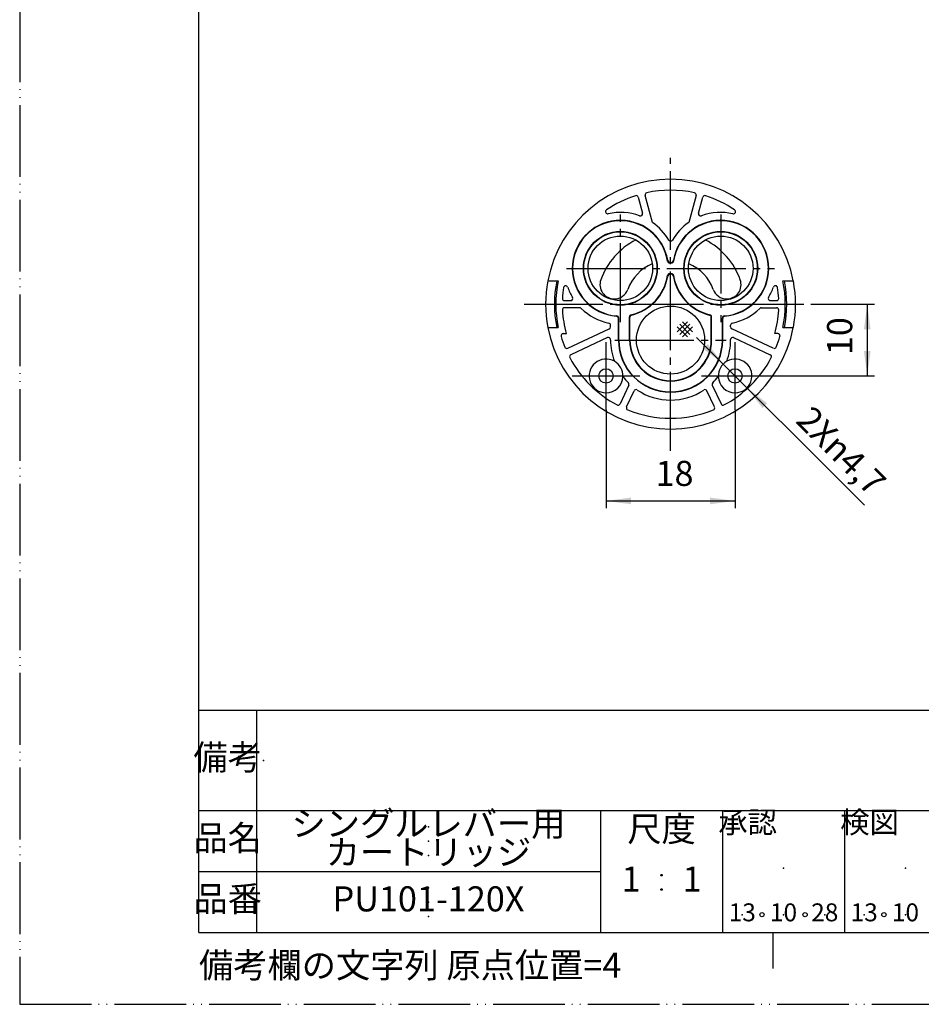
# Model space of a CAD drawing. Units: millimetres. Extents: x 0 to 210, y 0 to 297.
# Drawn here: x 0 to 126, y 0 to 137 of the extents above; entities that cross this region are included whole.
import ezdxf

# ---------------------------------------------------------------- set-up
doc = ezdxf.new("R2010")
doc.units = ezdxf.units.MM
for name, pattern in [('DASH_CENTER', [14, 11, -1, 1, -1]), ('DOT_CENTER', [14, 12, -1, 0, -1]), ('PHANTOM', [13, 10, -1, 0, -1, 0, -1])]:
    doc.linetypes.add(name, pattern=pattern)
doc.layers.add('1', color=7, linetype='Continuous')
doc.styles.add('CONVERTER_11', font='MS Mincho.ttf', dxfattribs={"width": 0.89})
doc.styles.add('CONVERTER_12', font='txt.shx', dxfattribs={"width": 0.9})
doc.dimstyles.new('ME10_DIM_14', dxfattribs={"dimtxt": 3.5, "dimasz": 3.5, "dimexe": 1, "dimexo": 0, "dimgap": 1, "dimtad": 1, "dimdsep": 46, "dimtxsty": 'CONVERTER_12', "dimsah": 1, "dimcen": 0.09, "dimclrd": 2, "dimclre": 2, "dimclrt": 7, "dimadec": 0, "dimazin": 0, "dimtfac": 1, "dimtdec": 4, "dimtix": 1, "dimtmove": 0, "dimatfit": 3, "dimfxl": 1, "dimtolj": 1, "dimtzin": 0, "dimarcsym": 0})
doc.dimstyles.new('ME10_DIM_15', dxfattribs={"dimtxt": 3.5, "dimasz": 3.5, "dimexe": 1, "dimexo": 0, "dimgap": 1, "dimtad": 1, "dimdsep": 46, "dimtxsty": 'CONVERTER_12', "dimsah": 1, "dimcen": 0.09, "dimclrd": 2, "dimclre": 2, "dimclrt": 7, "dimadec": 0, "dimazin": 0, "dimtfac": 1, "dimtdec": 4, "dimtix": 1, "dimtmove": 0, "dimatfit": 3, "dimfxl": 1, "dimtolj": 1, "dimtzin": 0, "dimarcsym": 0})

# ---------------------------------------------------------------- blocks, each defined once
blk = doc.blocks.new('開示A4')
at = {"layer": '1', "color": 4, "linetype": 'PHANTOM'}
for p, q in [((0, 297), (0, 0)), ((0, 0), (210, 0))]:
    blk.add_line(p, q, dxfattribs=at)
at = {"layer": '1', "color": 7, "linetype": 'Continuous'}
for p, q in [((25, 10), (25, 148.5)), ((25, 41), (200, 41)), ((200, 27), (25, 27)), ((25, 10), (105, 10)), ((105, 10), (200, 10))]:
    blk.add_line(p, q, dxfattribs=at)
at = {"layer": '1', "color": 2, "linetype": 'Continuous'}
for p, q in [((33, 41), (33, 27)), ((33, 27), (33, 10)), ((81, 27), (81, 10)), ((98, 27), (98, 10)), ((115, 27), (115, 10)), ((25, 18.5), (81, 18.5)), ((105, 10), (105, 5))]:
    blk.add_line(p, q, dxfattribs=at)
at = {"layer": '1', "color": 7, "linetype": 'DOT_CENTER'}
for centre in [(89.5, 18), (89.5, 16)]:
    blk.add_circle(centre, 0.1, dxfattribs=at)
at = {"layer": '1', "color": 7, "linetype": 'Continuous'}
for centre in [(103.5, 12.5), (109.5, 12.5), (120.5, 12.5)]:
    blk.add_circle(centre, 0.3, dxfattribs=at)
at = {"layer": '1', "color": 4}
for p in [(34, 34), (57, 24.75), (57, 22.75), (57, 20.75), (106.5, 19), (123.5, 19), (85.25, 17), (93.75, 17), (57, 16.25), (57, 14.25), (100.75, 12.5), (106.5, 12.5), (112.25, 12.5), (117.75, 12.5), (123.5, 12.5), (57, 12.25)]:
    blk.add_point(p, dxfattribs=at)
at = {"layer": '1', "color": 2, "attachment_point": 5, "style": 'CONVERTER_11'}
for s, insert, char_height, line_spacing_factor in [('備考', (29, 34), 3.5, 0.454545), ('尺度', (89.5, 24), 3.5, 0.545455), ('承認', (101.5, 25), 3, 0.590909), ('検図', (118.5, 25), 3, 0.590909), ('品名', (29, 22.75), 3.5, 0.727273), ('品番', (29, 14.25), 3.5, 0.727273)]:
    blk.add_mtext(s, dxfattribs=dict(at, insert=insert, char_height=char_height, line_spacing_factor=line_spacing_factor))
at = {"layer": '1', "color": 250, "insert": (25, 5), "char_height": 3.5, "attachment_point": 4, "line_spacing_factor": 0.545455, "style": 'CONVERTER_11'}
blk.add_mtext('備考欄の文字列 原点位置=4', dxfattribs=at)
blk = doc.blocks.new('開示A4枠')
at = {"layer": '1'}
blk.add_blockref('開示A4', (0, 0), dxfattribs=at)
blk = doc.blocks.new('77-61', base_point=(375.26, 14.98))
at = {"layer": '1', "color": 2, "linetype": 'Continuous'}
for p, q in [((93.1, 95.18), (91.69, 93.77)), ((93.46, 93.41), (92.04, 94.83)), ((92.04, 93.41), (93.46, 94.83)), ((92.4, 95.18), (93.81, 93.77)), ((91.69, 94.47), (93.1, 93.06)), ((93.81, 94.47), (92.4, 93.06))]:
    blk.add_line(p, q, dxfattribs=at)
blk = doc.blocks.new('88-439', base_point=(151.25, 232.6))
at = {"color": 7, "linetype": 'Continuous'}
for p, q in [((146.32, 150.92), (146.62, 150.62)), ((181.17, 150.92), (180.87, 150.62))]:
    blk.add_line(p, q, dxfattribs=at)
for centre, start, end in [((171.75, 147.92), 180, 270), ((175.75, 147.92), 270, 0)]:
    blk.add_arc(centre, 0.3, start, end, dxfattribs=at)
at = {"layer": '1', "color": 7, "linetype": 'Continuous'}
for p, q in [((161.15, 158.82), (161.15, 160.12)), ((161.15, 160.12), (166.35, 160.12)), ((166.35, 160.12), (166.35, 158.82)), ((166.35, 158.82), (161.15, 158.82)), ((86.75, 157.02), (86.75, 153.22)), ((94.45, 157.32), (87.05, 157.32)), ((94.75, 153.22), (94.75, 157.02)), ((146.65, 157.32), (146.32, 157.32)), ((146.32, 157.32), (146.32, 150.92)), ((146.95, 157.02), (146.95, 153.22)), ((180.55, 157.02), (180.55, 153.22)), ((181.17, 157.32), (180.85, 157.32)), ((181.17, 150.92), (181.17, 157.32)), ((74.75, 153.22), (73.63, 153.22)), ((73.63, 153.22), (73.63, 150.92)), ((74.75, 153.22), (74.75, 153.72)), ((86.75, 153.22), (74.75, 153.22)), ((106.75, 153.22), (94.75, 153.22)), ((106.75, 153.22), (106.75, 153.72)), ((107.87, 153.22), (106.75, 153.22)), ((107.87, 150.92), (107.87, 153.22)), ((160.5, 153.22), (146.95, 153.22)), ((160.5, 150.62), (160.5, 153.22)), ((167, 153.22), (160.5, 153.22)), ((167, 153.22), (167, 150.62)), ((180.55, 153.22), (167, 153.22)), ((73.93, 150.62), (73.63, 150.92)), ((73.93, 150.62), (107.57, 150.62)), ((79.4, 150.22), (79.4, 147.92)), ((84.1, 147.92), (84.1, 150.22)), ((97.4, 150.22), (97.4, 147.92)), ((102.1, 147.92), (102.1, 150.22)), ((107.57, 150.62), (107.87, 150.92)), ((180.87, 150.62), (146.62, 150.62)), ((171.45, 147.92), (171.45, 150.62)), ((176.05, 150.62), (176.05, 147.92)), ((79.7, 147.62), (83.8, 147.62)), ((97.7, 147.62), (101.8, 147.62)), ((175.75, 147.62), (171.75, 147.62)), ((88.21, 109.02), (87.2, 112.8)), ((94.3, 112.8), (93.29, 109.02)), ((86.23, 112.54), (86.83, 110.3)), ((94.67, 110.3), (95.27, 112.54)), ((90.75, 103.42), (90.75, 103.42)), ((90.75, 101.82), (90.75, 101.82)), ((73.63, 100.87), (75.08, 100.87)), ((106.42, 100.87), (107.87, 100.87)), ((75.97, 98.12), (76.82, 98.12)), ((104.68, 98.12), (105.53, 98.12)), ((78.1, 97.12), (75.97, 97.12)), ((103.4, 97.12), (105.53, 97.12)), ((83.48, 92.62), (83.48, 95.64)), ((85.08, 92.62), (85.08, 95.81)), ((96.42, 92.62), (96.42, 95.81)), ((98.02, 92.62), (98.02, 95.64)), ((73.63, 94.37), (75.08, 94.37)), ((75.78, 93.52), (76.22, 93.52)), ((76.42, 91.49), (82.21, 94.19)), ((82.38, 94.46), (82.38, 94.69)), ((99.12, 94.46), (99.12, 94.69)), ((105.08, 91.49), (99.29, 94.19)), ((105.72, 93.52), (105.28, 93.52)), ((106.42, 94.37), (107.87, 94.37)), ((81.95, 92.97), (76.84, 90.58)), ((82.38, 92.62), (82.38, 92.69)), ((99.12, 92.62), (99.12, 92.69)), ((99.55, 92.97), (104.66, 90.58)), ((84.93, 86.32), (83.71, 83.71)), ((84.62, 83.29), (85.67, 85.53)), ((96.88, 83.29), (95.83, 85.53)), ((96.57, 86.32), (97.79, 83.71))]:
    blk.add_line(p, q, dxfattribs=at)
for centre, radius in [((83.75, 102.62), 5.1), ((83.75, 102.62), 4.5), ((97.75, 102.62), 5.1), ((97.75, 102.62), 4.5), ((90.75, 92.62), 4.75), ((81.75, 87.62), 1), ((99.74, 87.62), 1)]:
    blk.add_circle(centre, radius, dxfattribs=at)
for centre, radius, start, end in [((87.05, 157.02), 0.3, 90, 180), ((94.45, 157.02), 0.3, 0, 90), ((146.65, 157.02), 0.3, 0, 90), ((180.85, 157.02), 0.3, 90, 180), ((79.7, 147.92), 0.3, 180, 270), ((83.8, 147.92), 0.3, 270, 0), ((97.7, 147.92), 0.3, 180, 270), ((101.8, 147.92), 0.3, 270, 0), ((90.75, 97.62), 17.42, 10.7494, 169.2506), ((90.75, 97.62), 15.9, 107.9395, 124.1793), ((85.94, 112.46), 0.3, 15, 107.9395), ((87.49, 112.88), 0.3, 102.0605, 195), ((90.75, 97.62), 15.9, 77.9395, 102.0605), ((94.01, 112.88), 0.3, 345, 77.9395), ((95.55, 112.46), 0.3, 72.0605, 165), ((90.75, 97.62), 15.9, 55.8207, 72.0605), ((81.99, 110.53), 0.3, 124.1793, 282.5774), ((83.75, 102.62), 7.8, 69.8149, 102.5774), ((86.54, 110.22), 0.3, 249.8149, 15), ((94.95, 110.22), 0.3, 165, 290.1851), ((97.75, 102.62), 7.8, 77.4226, 110.1851), ((99.51, 110.53), 0.3, 257.4226, 55.8207), ((83.75, 102.62), 6.7, 9.7305, 265.3293), ((83.75, 102.62), 7.8, 30.2088, 55.0886), ((97.75, 102.62), 7.8, 124.9114, 149.7912), ((97.75, 102.62), 6.7, 274.6707, 170.2695), ((90.45, 97.67), 10, 117.0756, 160.3717), ((90.75, 106.7), 0.3, 210.2088, 329.7912), ((91.05, 97.67), 10, 19.6283, 62.9244), ((90.45, 97.67), 6, 111.9446, 160.3717), ((90.75, 103.82), 0.4, 189.7305, 270), ((90.75, 103.82), 0.4, 270, 350.2695), ((91.05, 97.67), 6, 19.6283, 68.0554), ((90.75, 101.42), 0.4, 90, 170.2695), ((90.75, 101.42), 0.4, 9.7305, 90), ((90.75, 97.62), 16, 168.2802, 191.7198), ((82.91, 100.36), 2, 160.3717, 270), ((83.75, 102.62), 6.7, 283.4653, 350.2695), ((97.75, 102.62), 6.7, 189.7305, 256.5347), ((98.58, 100.36), 2, 270, 19.6283), ((90.75, 97.62), 16, 348.2802, 11.7198), ((90.75, 97.62), 15.1, 171.1864, 176.9014), ((76.12, 99.89), 0.3, 19.714, 171.1864), ((83.75, 102.62), 7.8, 199.714, 211.2329), ((82.91, 100.36), 2, 270, 340.3717), ((98.58, 100.36), 2, 199.6283, 270), ((97.75, 102.62), 7.8, 328.7671, 340.286), ((105.38, 99.89), 0.3, 8.8136, 160.286), ((90.75, 97.62), 15.1, 3.0986, 8.8136), ((75.97, 98.42), 0.3, 176.9014, 270), ((76.82, 98.42), 0.3, 270, 31.2329), ((104.68, 98.42), 0.3, 148.7671, 270), ((105.53, 98.42), 0.3, 270, 3.0986), ((75.97, 96.82), 0.3, 90, 183.0986), ((90.75, 97.62), 15.1, 183.0986, 195.7549), ((78.1, 96.82), 0.3, 45.7293, 90), ((83.75, 102.62), 7.8, 225.7293, 258.1018), ((97.75, 102.62), 7.8, 281.8982, 314.2707), ((103.4, 96.82), 0.3, 90, 134.2707), ((90.75, 97.62), 15.1, 344.2451, 356.9014), ((105.53, 96.82), 0.3, 356.9014, 90), ((82.08, 94.69), 0.3, 0, 78.1018), ((83.18, 95.64), 0.3, 0, 85.3293), ((85.38, 95.81), 0.3, 103.4653, 180), ((96.12, 95.81), 0.3, 0, 76.5347), ((98.32, 95.64), 0.3, 94.6707, 180), ((99.42, 94.69), 0.3, 101.8982, 180), ((90.75, 97.62), 17.42, 190.7494, 349.2506), ((75.78, 93.22), 0.3, 90, 196.3827), ((82.08, 94.46), 0.3, 295, 0), ((99.42, 94.46), 0.3, 180, 245), ((105.72, 93.22), 0.3, 343.6173, 90), ((90.75, 97.62), 15.9, 196.3827, 202.0605), ((82.08, 92.69), 0.3, 0, 115), ((90.75, 92.62), 8.37, 180, 200.7176), ((90.75, 92.62), 7.27, 180, 270), ((90.75, 92.62), 5.67, 180, 0), ((90.75, 92.62), 7.27, 270, 0), ((90.75, 92.62), 8.37, 339.2586, 0), ((99.42, 92.69), 0.3, 65, 180), ((90.75, 97.62), 15.9, 337.9395, 343.6173), ((76.29, 91.76), 0.3, 202.0605, 295), ((105.21, 91.76), 0.3, 245, 337.9395), ((76.97, 90.31), 0.3, 115, 207.9395), ((90.75, 97.62), 15.9, 207.9395, 242.0605), ((81.75, 87.62), 2.35, 60.2291, 270), ((81.75, 87.62), 2.35, 357.9118, 60.2291), ((99.75, 87.62), 2.35, 119.9303, 181.9528), ((90.75, 97.62), 15.9, 297.9395, 332.0605), ((99.75, 87.62), 2.35, 270, 119.9303), ((104.53, 90.31), 0.3, 332.0605, 65), ((81.75, 87.62), 2.35, 270, 357.9118), ((90.75, 92.62), 8.37, 217.4234, 225.3668), ((84.66, 86.45), 0.3, 335, 45.3668), ((96.84, 86.45), 0.3, 134.6332, 205), ((90.75, 92.62), 8.37, 314.6332, 322.6244), ((99.75, 87.62), 2.35, 181.9528, 270), ((85.94, 85.41), 0.3, 56.2889, 155), ((90.75, 92.62), 8.37, 236.2889, 270), ((90.75, 92.62), 8.37, 270, 303.7111), ((95.56, 85.41), 0.3, 25, 123.7111), ((83.44, 83.84), 0.3, 242.0605, 335), ((84.89, 83.16), 0.3, 155, 247.9395), ((90.75, 97.62), 15.9, 247.9395, 270), ((90.75, 97.62), 15.9, 270, 292.0605), ((96.61, 83.16), 0.3, 292.0605, 25), ((98.06, 83.84), 0.3, 205, 297.9395)]:
    blk.add_arc(centre, radius, start, end, dxfattribs=at)
blk = doc.blocks.new('U101-140X-H1', base_point=(139.65, 129.64))
at = {"layer": '1', "color": 7, "linetype": 'Continuous'}
for p, q in [((77.81, 150.22), (103.69, 150.22)), ((152.81, 150.22), (171.45, 150.22)), ((90.62, 103.37), (90.88, 103.37)), ((90.88, 101.87), (90.62, 101.87)), ((83.53, 92.62), (83.53, 95.69)), ((85.03, 92.62), (85.03, 95.85)), ((96.47, 92.62), (96.47, 95.85)), ((97.97, 92.62), (97.97, 95.69))]:
    blk.add_line(p, q, dxfattribs=at)
for centre in [(83.75, 102.62), (97.75, 102.62)]:
    blk.add_circle(centre, 5.15, dxfattribs=at)
for centre, radius, start, end in [((83.75, 102.62), 6.65, 8.6895, 265.7091), ((97.75, 102.62), 6.65, 274.2909, 171.3105), ((90.62, 103.67), 0.3, 188.6895, 270), ((90.88, 103.67), 0.3, 270, 351.3105), ((83.75, 102.62), 6.65, 283.1404, 351.3105), ((90.62, 101.57), 0.3, 90, 171.3105), ((90.88, 101.57), 0.3, 8.6895, 90), ((97.75, 102.62), 6.65, 188.6895, 256.8596), ((85.33, 95.85), 0.3, 103.1404, 180), ((96.17, 95.85), 0.3, 0, 76.8596), ((83.23, 95.69), 0.3, 0, 85.7091), ((98.27, 95.69), 0.3, 94.2909, 180), ((90.75, 92.62), 7.22, 180, 0), ((90.75, 92.62), 5.72, 180, 0)]:
    blk.add_arc(centre, radius, start, end, dxfattribs=at)
for points in [[(77.1, 150.62), (77.1, 150.62), (77.1, 150.61), (77.12, 150.58), (77.15, 150.54), (77.2, 150.48), (77.26, 150.43), (77.32, 150.38), (77.38, 150.34), (77.45, 150.3), (77.52, 150.27), (77.59, 150.25), (77.66, 150.23), (77.72, 150.22), (77.77, 150.22), (77.79, 150.22), (77.81, 150.22)], [(104.4, 150.62), (104.4, 150.62), (104.39, 150.61), (104.38, 150.58), (104.35, 150.54), (104.3, 150.48), (104.24, 150.43), (104.18, 150.38), (104.12, 150.34), (104.05, 150.3), (103.98, 150.27), (103.91, 150.25), (103.84, 150.23), (103.78, 150.22), (103.73, 150.22), (103.71, 150.22), (103.69, 150.22)], [(152.1, 150.62), (152.1, 150.62), (152.1, 150.61), (152.12, 150.58), (152.15, 150.54), (152.2, 150.48), (152.26, 150.43), (152.32, 150.38), (152.38, 150.34), (152.45, 150.3), (152.52, 150.27), (152.59, 150.25), (152.66, 150.23), (152.72, 150.22), (152.77, 150.22), (152.79, 150.22), (152.81, 150.22)]]:
    blk.add_open_spline(points, degree=3, knots=[0, 0, 0, 0, 0.0095606, 0.0191286, 0.0958602, 0.1725973, 0.2485857, 0.32458, 0.3998639, 0.4751533, 0.5498587, 0.6245683, 0.6988942, 0.7732225, 0.8103695, 0.8474369, 0.8474369, 0.8474369, 0.8474369], dxfattribs=at)
blk = doc.blocks.new('88-440', base_point=(133.85, 184.27))
at = {"layer": '1', "color": 7, "linetype": 'Continuous'}
for radius, start, end in [(17.42, 169.2506, 190.7494), (16.2, 168.4269, 191.5731), (16.2, 348.4269, 11.5731), (17.43, 349.2506, 10.7494)]:
    blk.add_arc((90.75, 97.62), radius, start, end, dxfattribs=at)
blk = doc.blocks.new('*D13')
at = {"layer": '1', "color": 2, "linetype": 'Continuous'}
for p, q in [((81.75, 82.92), (81.75, 69.19)), ((99.75, 82.92), (99.75, 69.19)), ((81.75, 70.19), (99.75, 70.19))]:
    blk.add_line(p, q, dxfattribs=at)
at = {"layer": '1', "color": 2}
for points in [[(85.25, 70.66), (85.25, 69.73), (81.75, 70.19)], [(96.25, 69.73), (96.25, 70.66), (99.75, 70.19)]]:
    blk.add_solid(points, dxfattribs=at)
at = {"layer": '1', "color": 7, "insert": (88.65, 71.19), "char_height": 3.5, "attachment_point": 7, "rotation": 0.0001, "line_spacing_factor": 0.60024, "style": 'CONVERTER_12'}
blk.add_mtext('18', dxfattribs=at)
blk = doc.blocks.new('*D14')
at = {"layer": '1', "color": 2, "linetype": 'Continuous'}
for p, q in [((111.17, 97.62), (119.17, 97.62)), ((118.17, 97.62), (118.17, 87.62)), ((104.45, 87.62), (119.17, 87.62))]:
    blk.add_line(p, q, dxfattribs=at)
at = {"layer": '1', "color": 2}
for points in [[(118.64, 94.12), (117.71, 94.12), (118.17, 97.62)], [(117.71, 91.12), (118.64, 91.12), (118.17, 87.62)]]:
    blk.add_solid(points, dxfattribs=at)
at = {"layer": '1', "color": 7, "insert": (117.17, 90.52), "char_height": 3.5, "attachment_point": 7, "rotation": 90, "line_spacing_factor": 0.60024, "style": 'CONVERTER_12'}
blk.add_mtext('10', dxfattribs=at)
blk = doc.blocks.new('*D15')
at = {"layer": '1', "color": 2, "linetype": 'Continuous'}
blk.add_line((94.38, 92.99), (117.77, 69.6), dxfattribs=at)
at = {"layer": '1', "color": 2}
for points in [[(95.29, 91.43), (95.94, 92.08), (98.09, 89.28)], [(104.21, 83.81), (103.56, 83.16), (101.41, 85.96)]]:
    blk.add_solid(points, dxfattribs=at)
at = {"layer": '1', "color": 7, "insert": (108.05, 81.22), "char_height": 3.5, "attachment_point": 7, "rotation": 315, "line_spacing_factor": 0.60024, "style": 'CONVERTER_12'}
blk.add_mtext('\\C7;2X{\\Fgdt;n}\\C7;4,7', dxfattribs=at)

msp = doc.modelspace()

# ---------------------------------------------------------------- linework, layer by layer
at = {"layer": '1', "color": 2, "linetype": 'DASH_CENTER'}
for p, q in [((90.75, 77.195), (90.75, 118.045)), ((83.75, 95.12), (83.75, 110.12)), ((97.75, 110.12), (97.75, 95.12)), ((76.25, 102.62), (105.25, 102.62)), ((70.325, 97.62), (111.175, 97.62)), ((81.754, 82.919), (81.754, 92.319)), ((83, 92.62), (98.5, 92.62)), ((99.75, 82.919), (99.75, 92.319)), ((77.054, 87.619), (86.454, 87.619)), ((95.05, 87.619), (104.45, 87.619))]:
    msp.add_line(p, q, dxfattribs=at)

# ---------------------------------------------------------------- block references
msp.add_blockref('開示A4枠', (0, 0))
at = {"layer": '1'}
for name, p in [('88-440', (133.85, 184.274)), ('88-439', (151.25, 232.604)), ('U101-140X-H1', (139.65, 129.645)), ('77-61', (375.259, 14.981)), ('*D15', (0, 0))]:
    msp.add_blockref(name, p, dxfattribs=at)

# ---------------------------------------------------------------- texts
at = {"layer": '1', "color": 7, "attachment_point": 5}
for s, insert, char_height, line_spacing_factor, style in [('シングルレバー用', (57, 24.75), 3.5, 0.545455, 'CONVERTER_11'), ('カートリッジ', (57, 20.75), 3.5, 0.545455, 'CONVERTER_11'), ('1', (85.25, 17), 3.5, 0.720288, 'CONVERTER_12'), ('1', (93.75, 17), 3.5, 0.720288, 'CONVERTER_12'), ('PU101-120X', (57, 14.25), 3.5, 0.720288, 'CONVERTER_12'), ('13', (100.75, 12.5), 2.5, 0.720288, 'CONVERTER_12'), ('10', (106.5, 12.5), 2.5, 0.720288, 'CONVERTER_12'), ('28', (112.25, 12.5), 2.5, 0.720288, 'CONVERTER_12'), ('13', (117.75, 12.5), 2.5, 0.720288, 'CONVERTER_12'), ('10', (123.5, 12.5), 2.5, 0.720288, 'CONVERTER_12')]:
    msp.add_mtext(s, dxfattribs=dict(at, insert=insert, char_height=char_height, line_spacing_factor=line_spacing_factor, style=style))

# ---------------------------------------------------------------- dimensions: what is measured, and where the dimension line sits
at = {"layer": '1'}
dim = msp.add_linear_dim(base=(118.175, 97.62), p1=(104.45, 87.619), p2=(111.175, 97.62), angle=90, dimstyle='ME10_DIM_15', dxfattribs=at)
dim.commit()
dim.dimension.update_dxf_attribs({"geometry": '*D14', "text_midpoint": (115.425, 92.619), "text_rotation": 90})
dim = msp.add_linear_dim(base=(81.754, 70.195), p1=(99.75, 82.919), p2=(81.754, 82.919), dimstyle='ME10_DIM_14', dxfattribs=at)
dim.commit()
dim.dimension.update_dxf_attribs({"geometry": '*D13', "text_midpoint": (90.75, 72.945), "text_rotation": 0.00014})

doc.saveas('drawing.dxf')
